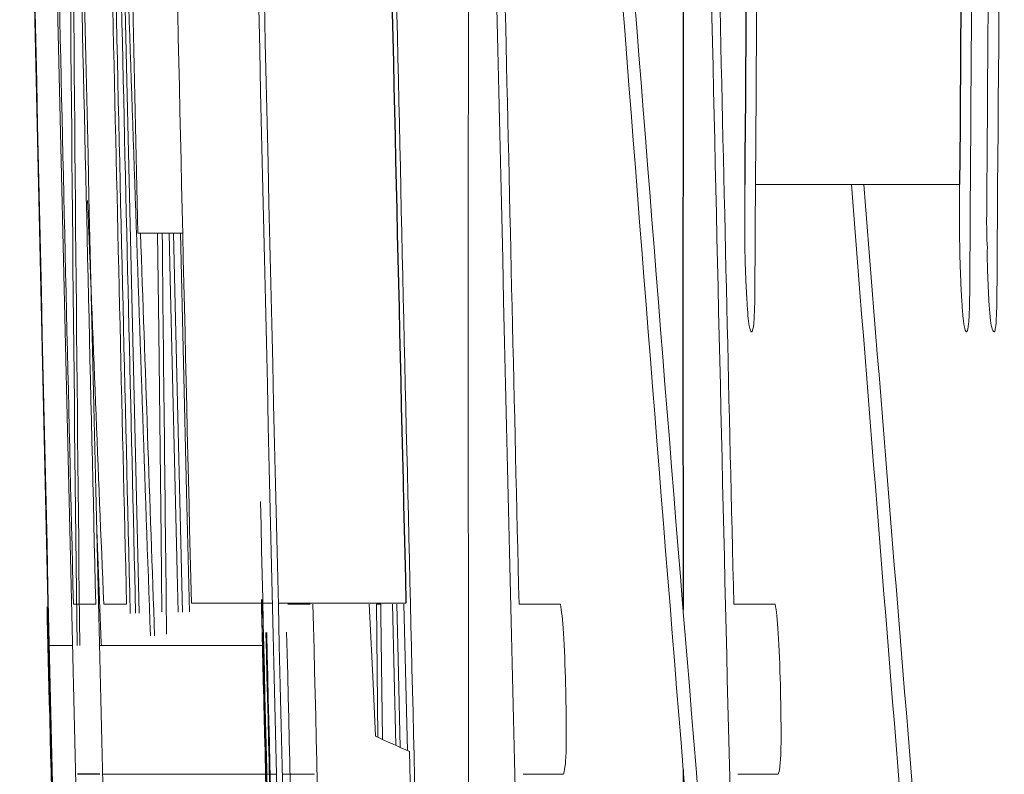
# Model space of a CAD drawing. Units: inches. Extents: x -57 to 46, y -26 to 33.
# Drawn here: x -56 to -56, y 4 to 4 of the extents above; entities that cross this region are included whole.
import ezdxf

# ---------------------------------------------------------------- set-up
doc = ezdxf.new("R2010")
doc.units = ezdxf.units.IN
doc.header["$MEASUREMENT"] = 0

msp = doc.modelspace()

# ---------------------------------------------------------------- linework, layer by layer
at = {"color": 144, "linetype": 'Continuous', "lineweight": 18}
for p, q in [((-56.4259301984816, 4.13019228954908), (-56.43717480088836, 4.13019228954908)), ((-56.46872585692402, 4.127526607134382), (-56.47119166650693, 4.127526607134382)), ((-56.47474714817662, 4.107079944217246), (-56.47351649173421, 4.107079944217246)), ((-56.47181949582667, 4.107079944217246), (-56.47307693295413, 4.107079944217246)), ((-56.46378061066834, 4.107138530643943), (-56.46824854434539, 4.107138530643943)), ((-56.45642980951222, 4.107138530643944), (-56.46346093769964, 4.107138530643943)), ((-56.46293196160187, 4.107079944217246), (-56.46170063338072, 4.107079944217246)), ((-56.45806150459001, 4.107079944217246), (-56.45797319217007, 4.099751518523178)), ((-56.45781483624563, 4.107079944217246), (-56.45806150458485, 4.107079944217246)), ((-56.45717831955069, 4.107079944217246), (-56.45699091371863, 4.09929644213991)), ((-56.45654449538363, 4.107079944217247), (-56.45634878163765, 4.099015225552865)), ((-56.45019790727673, 4.107079944217246), (-56.44791715253922, 4.107079944217246)), ((-56.43836930554473, 4.107079944217246), (-56.43608730291724, 4.107079944217246)), ((-56.47609627483025, 4.104795073576077), (-56.4761489360944, 4.104795073576077)), ((-56.47479915631308, 4.104795073576077), (-56.4760741799567, 4.104795073576077)), ((-56.46433451463309, 4.104795073576077), (-56.47331210788084, 4.104795073576077)), ((-56.456232972035, 4.098965724119759), (-56.45578523309305, 4.080833225057142)), ((-56.463553238781, 4.097706115945781), (-56.47314091778182, 4.097706115945781)), ((-56.46147463934935, 4.097706115945781), (-56.46323356245541, 4.097706115945781)), ((-56.44775541682327, 4.097706115945781), (-56.44997179307926, 4.097706115945781)), ((-56.43592547870312, 4.097706115945781), (-56.43814306764346, 4.097706115945781))]:
    msp.add_line(p, q, dxfattribs=at)
at = {"color": 7, "linetype": 'Continuous', "lineweight": 25}
for p, q in [((-56.46439544216845, 4.107338092206348), (-56.4643707640628, 4.106305593410974)), ((-56.47329062100727, 4.097706115945781), (-56.47452129028444, 4.097706115945781))]:
    msp.add_line(p, q, dxfattribs=at)
at = {"color": 144, "linetype": 'Continuous', "lineweight": 18, "flags": 128}
for points in [[(-56.47010923506412, 4.127526607134382), (-56.47005052781977, 4.122095904474842), (-56.46992185963471, 4.110704592908285), (-56.46987426115921, 4.106650432257309)], [(-56.46947534108887, 4.127526607134382), (-56.46941736474486, 4.125005648034469), (-56.46903850096468, 4.108835336031402), (-56.46898596310958, 4.106632869389949)], [(-56.46874222544891, 4.10664004249249), (-56.46912190519124, 4.122774569790995), (-56.46923143746729, 4.127526607134382)], [(-56.4688456234791, 4.127526607134382), (-56.46851134525735, 4.113273321754563), (-56.46835281511636, 4.106649991527828)], [(-56.47346437716547, 4.111182875288842), (-56.47334646232245, 4.108247859919089), (-56.47321295956028, 4.104948741692485), (-56.47320671642996, 4.104795073576077)], [(-56.45810510017515, 4.099815227306861), (-56.45826171561482, 4.103092323855999), (-56.45841734077223, 4.106369444046258), (-56.45845095050935, 4.107079944217246)], [(-56.45772741247679, 4.099634543751948), (-56.45780798399321, 4.106486356144523), (-56.45781483625044, 4.107079944217246)], [(-56.45674421443979, 4.099187005331689), (-56.45686224024883, 4.104074282454914), (-56.45693427732927, 4.107079944217246)], [(-56.46356962988524, 4.075150341667565), (-56.46389107237003, 4.08829869654807), (-56.46420365283562, 4.101447243983459), (-56.46429854064398, 4.10551417524747)]]:
    msp.add_lwpolyline(points, dxfattribs=at)
at = {"color": 144, "linetype": 'Continuous', "lineweight": 18}
for centre, radius, start, end in [((-36.95603393273949, 4.558664809084828), 19.52533819378895, 181.1102312834947, 181.4189854348536), ((-38.86076248546826, 4.015512398915114), 17.5640400965422, 179.4623949774439, 179.63306622876), ((-34.81702220760646, 4.624222794480197), 21.66400488176997, 181.1773652191931, 181.5736001136404), ((-34.81702220760646, 4.624222794480197), 21.6626679198578, 181.1775928817363, 181.3679255903905), ((-34.81702220760646, 4.624222794480197), 21.65293341551213, 181.1779673083187, 181.5682015720389), ((-34.81702220760646, 4.624222794480197), 21.6398135879477, 181.1786815893251, 181.5691525819923), ((-34.81702220760646, 4.624222794480197), 21.66078079794511, 181.1780829949763, 181.3693939683477), ((-38.92333755534029, 4.017069991349227), 17.51420257155711, 179.4782275642033, 179.6513965542201), ((-38.9210912285663, 4.017070005177739), 17.50461336766775, 179.4779417693532, 179.6512056286394), ((-34.81702220760646, 4.624222794480197), 21.66389822559579, 181.186127381651, 181.3678478903155), ((-34.81702220760646, 4.624222794480197), 21.66251826086105, 181.1865129322655, 181.5771184705108), ((-34.81702220760646, 4.624222794480197), 21.65261383370919, 181.1870557495125, 181.5620988439059), ((-36.96033315737699, 4.555817992426637), 19.52095206005988, 181.1171725636432, 181.5525137026303), ((-39.1098862380594, 4.12181876992158), 17.34311165973207, 179.8261096154186, 180.3141471597827), ((-34.81702220760646, 4.624222794480197), 21.66048449154313, 181.1916620080455, 181.3693949840659), ((-38.95201832686055, 4.005195293618935), 17.47226522924715, 179.4472555602562, 179.6109465744404), ((-34.81702220760646, 4.624222794480197), 21.66097140761437, 181.1944252436543, 181.3680327482626), ((-34.81702220760646, 4.624222794480197), 21.63935598811533, 181.1956185208016, 181.3693995278851), ((-34.81702220760646, 4.624222794480197), 21.62753076652769, 181.1962723406177, 181.370148413169), ((-34.81702220760646, 4.624222794480197), 21.66028367911917, 181.2350751769977, 181.3693978659933), ((-39.09433409423234, 4.718894769831756), 17.38700086353787, 181.8522513884901, 182.0223064168488), ((-34.81702220760646, 4.624222794480197), 21.65986523636058, 181.2430046552947, 181.3140012516807), ((-34.81702220760646, 4.624222794480197), 21.62798861655528, 181.2486568342327, 181.4777206371186), ((-45.69447371982167, 4.231617004307039), 10.78081904548931, 180.4207177524498, 180.6740238335761), ((-34.81854006967608, 4.61919357916937), 21.64370200509095, 181.2347273612414, 181.4384180744639), ((-45.64225184582875, 4.982923121094966), 10.83439544924626, 184.3960947093599, 184.9094624051303), ((-45.64207472229429, 4.226677138761621), 10.83300352146174, 180.4015496946666, 180.6446481124704), ((-45.59088122750543, 4.977917046313463), 10.88589587495658, 184.3577996938466, 184.8676269434982), ((-34.81702220760646, 4.624222794480197), 21.65740007527691, 181.2533781583062, 181.3681033438193), ((-45.58412691645353, 4.977988198156985), 10.88083901727683, 184.4688108886026, 184.8702706551562), ((-45.63489081617602, 4.983042679128807), 10.8299472575045, 184.5166770914118, 184.9121186772217), ((-45.63668301232075, 4.55000123132929), 10.84544201357036, 182.2230242346708, 182.3405758860129), ((-39.15887593713849, 4.722532497041785), 17.3223945968429, 181.9684364896313, 182.0418622160469), ((-39.17209677514644, 4.306353294202015), 17.29868384939032, 180.5923107805551, 180.6655316432293), ((-36.95894618178287, 4.555823463745931), 19.51052748492546, 181.3013252138703, 181.5533594952302), ((-34.81702220760646, 4.624222794480197), 21.65070569008912, 181.3686815266093, 181.5779791599601), ((-36.95395590232425, 4.557353639981137), 19.51556362434365, 181.3266733868403, 181.5567643733686), ((-34.81702220760646, 4.624222794480197), 21.65333353475946, 181.3726500260669, 181.5743758214274), ((-34.81702220760646, 4.624222794480197), 21.65329024425352, 181.3726499899845, 181.5777907634695), ((-34.81702220760646, 4.624222794480197), 21.65219312203898, 181.372649872844, 181.5744587640768), ((-37.00002881401725, 4.573757498628518), 19.4817644908789, 181.3799527960743, 181.5621365638951), ((-36.99883654940725, 4.573757534861939), 19.47114541407902, 181.380705640216, 181.562988832188), ((-56.43992102600944, 4.137401498569848), 0.04175390210170995, 244.1825052893963, 247.0038807085567)]:
    msp.add_arc(centre, radius, start, end, dxfattribs=at)
at = {"color": 7, "linetype": 'Continuous', "lineweight": 25}
for centre, radius, start, end in [((-38.94340347210653, 4.019510752286046), 17.49471225428578, 179.4733598103703, 179.6375117711019), ((-38.94115232395668, 4.019510807527332), 17.48512818689337, 179.473071317655, 179.6373132599551), ((-39.10755614891458, 4.121818778672677), 17.33361467881447, 179.8260143705798, 180.0496868753514), ((-34.81702220760646, 4.624222794480197), 21.64558471137529, 181.2540624310523, 181.3688502727847), ((-34.81702220760646, 4.624222794480197), 21.66535433070867, 181.3698064010825, 181.4350596538919), ((-37.02461340692958, 4.571728101865645), 19.44532805581835, 181.3759533108335, 181.5590825520942), ((-39.10750864438273, 4.121818887821693), 17.33366218344705, 180.0788197533911, 180.2824166847848)]:
    msp.add_arc(centre, radius, start, end, dxfattribs=at)
at = {"color": 144, "linetype": 'Continuous', "lineweight": 18}
for points, knots in [([(-56.4377569946307, 4.126442758240493), (-56.43776243163217, 4.126775094681374), (-56.43776747151184, 4.127108761506552), (-56.43776977127752, 4.127432073711519), (-56.43777207293941, 4.127755652495503), (-56.43777250822993, 4.128071836862416), (-56.43777221131089, 4.128382821625861), (-56.43777162630386, 4.128995541723168), (-56.43776848600001, 4.129593291889018), (-56.43776560559302, 4.13019228954908)], [0, 0, 0, 0, 2.54830197241371e-05, 2.54830197241371e-05, 2.54830197241371e-05, 5.093984738271128e-05, 5.093984738271128e-05, 5.093984738271128e-05, 0.0001010655100105762, 0.0001010655100105762, 0.0001010655100105762, 0.0001010655100105762]), ([(-56.42592158280388, 4.126442758240493), (-56.4259270227825, 4.126775094635233), (-56.42593206542364, 4.127108761430963), (-56.4259343664492, 4.127432073630773), (-56.42593666937202, 4.127755652411276), (-56.42593710490412, 4.128071836788257), (-56.42593680782257, 4.128382821555741), (-56.42593622249536, 4.128995541681265), (-56.42593308047079, 4.129593291868786), (-56.42593019848608, 4.13019228954908)], [0, 0, 0, 0, 2.548301987630599e-05, 2.548301987630599e-05, 2.548301987630599e-05, 5.0939847652354e-05, 5.0939847652354e-05, 5.0939847652354e-05, 0.0001010655120289867, 0.0001010655120289867, 0.0001010655120289867, 0.0001010655120289867]), ([(-56.42443474891164, 4.127116502147505), (-56.42443513094884, 4.127188873633584), (-56.42443551258587, 4.127261248153576), (-56.42443594964202, 4.127333853004534), (-56.42443638674574, 4.127406465757018), (-56.42443687940353, 4.12747932484974), (-56.42443748339159, 4.127552583275283), (-56.42443868831803, 4.127698730227051), (-56.42444051306825, 4.127847041156803), (-56.42444239915003, 4.127995298547927)], [0, 0, 0, 0, 5.74149423146108e-06, 5.74149423146108e-06, 5.74149423146108e-06, 1.14841138858277e-05, 1.14841138858277e-05, 1.14841138858277e-05, 2.294980745133338e-05, 2.294980745133338e-05, 2.294980745133338e-05, 2.294980745133338e-05]), ([(-56.42441923805763, 4.126442758240493), (-56.42441343370821, 4.126502901686114), (-56.42440681245937, 4.126556139409521), (-56.42440352127497, 4.126652710812901), (-56.42440309960767, 4.126665083563381), (-56.4244027596714, 4.12667858244218), (-56.42440259688014, 4.126693375830441), (-56.42440247202674, 4.126704721676436), (-56.4244024544797, 4.126717088939365), (-56.42440259910911, 4.126729839811924), (-56.4244027448611, 4.126742689653215), (-56.42440306908875, 4.126756228860922), (-56.42440351353397, 4.126769076307604), (-56.42440405920131, 4.126784849752102), (-56.42440478947272, 4.126800086457131), (-56.42440558450981, 4.126814163432263), (-56.42440746025033, 4.126847375408071), (-56.42440972708604, 4.126875963526409), (-56.42441200409669, 4.126902054528127), (-56.42441925838123, 4.12698517734932), (-56.42442707312699, 4.127049842970301), (-56.42443474891431, 4.127116502147388)], [0, 0, 0, 0, 1.006703662010421e-05, 1.006703662010421e-05, 1.006703662010421e-05, 1.132038684252796e-05, 1.132038684252796e-05, 1.132038684252796e-05, 1.228357148360337e-05, 1.228357148360337e-05, 1.228357148360337e-05, 1.32583219643825e-05, 1.32583219643825e-05, 1.32583219643825e-05, 1.445271192168496e-05, 1.445271192168496e-05, 1.445271192168496e-05, 1.729058485344155e-05, 1.729058485344155e-05, 1.729058485344155e-05, 2.633337308939976e-05, 2.633337308939976e-05, 2.633337308939976e-05, 2.633337308939976e-05]), ([(-56.43771497447866, 4.125153856853167), (-56.43771931773619, 4.125258806125641), (-56.43772366277403, 4.125363802153474), (-56.43772779198393, 4.125469890979566), (-56.43773192619825, 4.125576108380395), (-56.43773583195696, 4.125683740613466), (-56.43773930573353, 4.12579243372926), (-56.43774617425692, 4.126007347151162), (-56.43775159501822, 4.126225551527283), (-56.4377569946307, 4.126442758240493)], [0, 0, 0, 0, 8.367156007969751e-06, 8.367156007969751e-06, 8.367156007969751e-06, 1.675260488284904e-05, 1.675260488284904e-05, 1.675260488284904e-05, 3.335335849791793e-05, 3.335335849791793e-05, 3.335335849791793e-05, 3.335335849791793e-05]), ([(-56.42587953963695, 4.125153856853167), (-56.42588388526958, 4.125258806035664), (-56.42588823268681, 4.125363801973209), (-56.42589236415549, 4.125469890715309), (-56.4258965006313, 4.125576108031916), (-56.42590040852773, 4.125683740186862), (-56.42590388420612, 4.125792433240124), (-56.42591075649786, 4.126007346787831), (-56.42591618023306, 4.126225551348796), (-56.42592158280741, 4.126442758240382)], [0, 0, 0, 0, 8.367156006258526e-06, 8.367156006258526e-06, 8.367156006258526e-06, 1.675260486278092e-05, 1.675260486278092e-05, 1.675260486278092e-05, 3.335337798368101e-05, 3.335337798368101e-05, 3.335337798368101e-05, 3.335337798368101e-05]), ([(-56.42403450298261, 4.122078069451592), (-56.42407727143333, 4.122109405710358), (-56.42412096101865, 4.122141842152048), (-56.42416580939518, 4.122346911996336), (-56.42419180193836, 4.122465763272405), (-56.42421837533331, 4.12264269157245), (-56.42424352789943, 4.122873661070646), (-56.42426880539568, 4.123105777769855), (-56.42429318367752, 4.123403406790167), (-56.42431442120542, 4.123735999398431), (-56.4243341257834, 4.124044585077931), (-56.42435174285718, 4.124390046340612), (-56.4243661786489, 4.124746743525273), (-56.42438838152731, 4.125295359380372), (-56.42440391993726, 4.125873426176557), (-56.42441923805732, 4.126442758239075)], [0, 0, 0, 0, 5.231872968629276e-05, 5.231872968629276e-05, 5.231872968629276e-05, 8.254749832068636e-05, 8.254749832068636e-05, 8.254749832068636e-05, 0.0001130354595865876, 0.0001130354595865876, 0.0001130354595865876, 0.0001412095651498224, 0.0001412095651498224, 0.0001412095651498224, 0.0001844742966534268, 0.0001844742966534268, 0.0001844742966534268, 0.0001844742966534268]), ([(-56.43739897080743, 4.122078069451592), (-56.43743824066734, 4.122127151382307), (-56.43747873823527, 4.122185332621393), (-56.43751966594925, 4.122418253450694), (-56.43754320213996, 4.122552198607239), (-56.43756713287164, 4.122742097453365), (-56.43758918287033, 4.122984112060884), (-56.4376112266206, 4.123226058087369), (-56.43763197462463, 4.123519967026249), (-56.43765035361341, 4.123835345883921), (-56.43767442357161, 4.124248380355483), (-56.4376948236491, 4.12470359409404), (-56.43771497447867, 4.125153856853167)], [0, 0, 0, 0, 4.849107559902662e-05, 4.849107559902662e-05, 4.849107559902662e-05, 7.622988950223411e-05, 7.622988950223411e-05, 7.622988950223411e-05, 0.0001038832136303487, 0.0001038832136303487, 0.0001038832136303487, 0.000139951331675532, 0.000139951331675532, 0.000139951331675532, 0.000139951331675532]), ([(-56.42556336288411, 4.122078069451592), (-56.42560265423169, 4.1221271513554), (-56.42564317395183, 4.122185332531531), (-56.42568412405316, 4.122418252986471), (-56.42570767316683, 4.122552198205005), (-56.42573161704686, 4.122742097234807), (-56.42575367915765, 4.122984112261564), (-56.42577573501737, 4.123226058715796), (-56.42579649441971, 4.123519968317782), (-56.42581488350738, 4.123835348003901), (-56.42583896658954, 4.124248381811256), (-56.42585937780517, 4.124703594796337), (-56.42587953964014, 4.125153856852999)], [0, 0, 0, 0, 4.849115018585187e-05, 4.849115018585187e-05, 4.849115018585187e-05, 7.623006697758997e-05, 7.623006697758997e-05, 7.623006697758997e-05, 0.0001038834954362794, 0.0001038834954362794, 0.0001038834954362794, 0.0001399515942379324, 0.0001399515942379324, 0.0001399515942379324, 0.0001399515942379324]), ([(-56.4372159536889, 4.123630609759054), (-56.43723068240855, 4.123196974621809), (-56.43724877532166, 4.122781606675395), (-56.43727528654251, 4.122524726340079), (-56.43729984178363, 4.122286798460089), (-56.43733003293319, 4.122148468536658), (-56.43736223418966, 4.122106941653477), (-56.43737432282969, 4.122091352089661), (-56.43738665241177, 4.12208471958637), (-56.43739897080743, 4.122078069451593)], [0, 0, 0, 0, 4.549911970662424e-05, 4.549911970662424e-05, 4.549911970662424e-05, 8.737425985626558e-05, 8.737425985626558e-05, 8.737425985626558e-05, 0.0001028485736734411, 0.0001028485736734411, 0.0001028485736734411, 0.0001028485736734411]), ([(-56.42538024552108, 4.123630609759054), (-56.42539498230342, 4.123196974762205), (-56.42541308512034, 4.122781607001771), (-56.42543961082697, 4.122524726807267), (-56.425464179478, 4.1222867991268), (-56.42549438709207, 4.122148469069879), (-56.42552660590863, 4.122106941960922), (-56.42553870124681, 4.122091352175818), (-56.42555103766508, 4.122084719629923), (-56.42556336288859, 4.122078069451599)], [0, 0, 0, 0, 4.549912014355135e-05, 4.549912014355135e-05, 4.549912014355135e-05, 8.737424535423223e-05, 8.737424535423223e-05, 8.737424535423223e-05, 0.0001028486898927165, 0.0001028486898927165, 0.0001028486898927165, 0.0001028486898927165]), ([(-56.42388075489293, 4.123835662252492), (-56.42388864149375, 4.123420028022609), (-56.42389828807336, 4.123002629364536), (-56.42391677445406, 4.122711241993774), (-56.42393021160745, 4.122499441919966), (-56.42394735548245, 4.122337715640613), (-56.42396666571915, 4.122238109256413), (-56.42398736689084, 4.122131328128164), (-56.4240110844453, 4.122103586426026), (-56.42403450298643, 4.122078069451605)], [0, 0, 0, 0, 3.838384676859704e-05, 3.838384676859704e-05, 3.838384676859704e-05, 6.600227723851852e-05, 6.600227723851852e-05, 6.600227723851852e-05, 9.546917608948409e-05, 9.546917608948409e-05, 9.546917608948409e-05, 9.546917608948409e-05]), ([(-56.47620005242943, 4.106933478150506), (-56.47619884928843, 4.106886701525823), (-56.47619583821817, 4.106766277127696), (-56.47617618043714, 4.105957056964167), (-56.47616012992366, 4.105292499820811), (-56.47614314814671, 4.104590021082639)], [0, 0, 0, 0, 0.4999999999999998, 0.4999999999999998, 1, 1, 1, 1]), ([(-56.46433451463812, 4.104795073576077), (-56.46434959088736, 4.105422050580027), (-56.46436420349201, 4.106031281621011), (-56.46438197141568, 4.106774146703009), (-56.46438438412752, 4.106876753899319), (-56.46438565885022, 4.106933478150236)], [0, 0, 0, 0, 0.5, 0.5, 1, 1, 1, 1]), ([(-56.46438565885006, 4.106933478150506), (-56.46438445505232, 4.106886701521493), (-56.46438144233962, 4.106766277079129), (-56.46436177382828, 4.105957056843495), (-56.46434571456462, 4.105292499726802), (-56.46432872352182, 4.104590021082588)], [0, 0, 0, 0, 0.5, 0.5, 1, 1, 1, 1]), ([(-56.44791715253922, 4.107079944217246), (-56.44786056476481, 4.106712115701103), (-56.44780167278322, 4.106258255337177), (-56.44769940258254, 4.104683620942184), (-56.44766382835441, 4.103643153943326), (-56.44763614143366, 4.1026273757883)], [0, 0, 0, 0, 0.5, 0.5, 1, 1, 1, 1]), ([(-56.43608730291724, 4.107079944217246), (-56.43603068420298, 4.106712115861583), (-56.43597176003271, 4.106258255927768), (-56.43586943387294, 4.104683622171948), (-56.43583384013921, 4.103643154744823), (-56.43580613804605, 4.102627375788176)], [0, 0, 0, 0, 0.5, 0.5, 1, 1, 1, 1]), ([(-56.44763614143366, 4.1026273757883), (-56.44760877955223, 4.101350737608468), (-56.44758355539334, 4.099962862267179), (-56.4476181494186, 4.098579609823332), (-56.44764328854433, 4.098316790414121), (-56.44769522319282, 4.097893585615747), (-56.44772521849764, 4.097796582646963), (-56.44775541682327, 4.097706115945781)], [0, 0, 0, 0, 0.5000000000000385, 0.5000000000000385, 0.7500000000000192, 0.7500000000000192, 1, 1, 1, 1]), ([(-56.43580613804175, 4.1026273757883), (-56.43577876118059, 4.101350737280637), (-56.43575352320327, 4.099962860970209), (-56.43578813623461, 4.098579608790406), (-56.43581328913714, 4.098316789651966), (-56.43586525218042, 4.097893585412493), (-56.4358952638702, 4.09779658257319), (-56.43592547869581, 4.097706115945801)], [0, 0, 0, 0, 0.5, 0.5, 0.75, 0.75, 1, 1, 1, 1])]:
    msp.add_open_spline(points, degree=3, knots=knots, dxfattribs=at)

doc.saveas('drawing.dxf')
